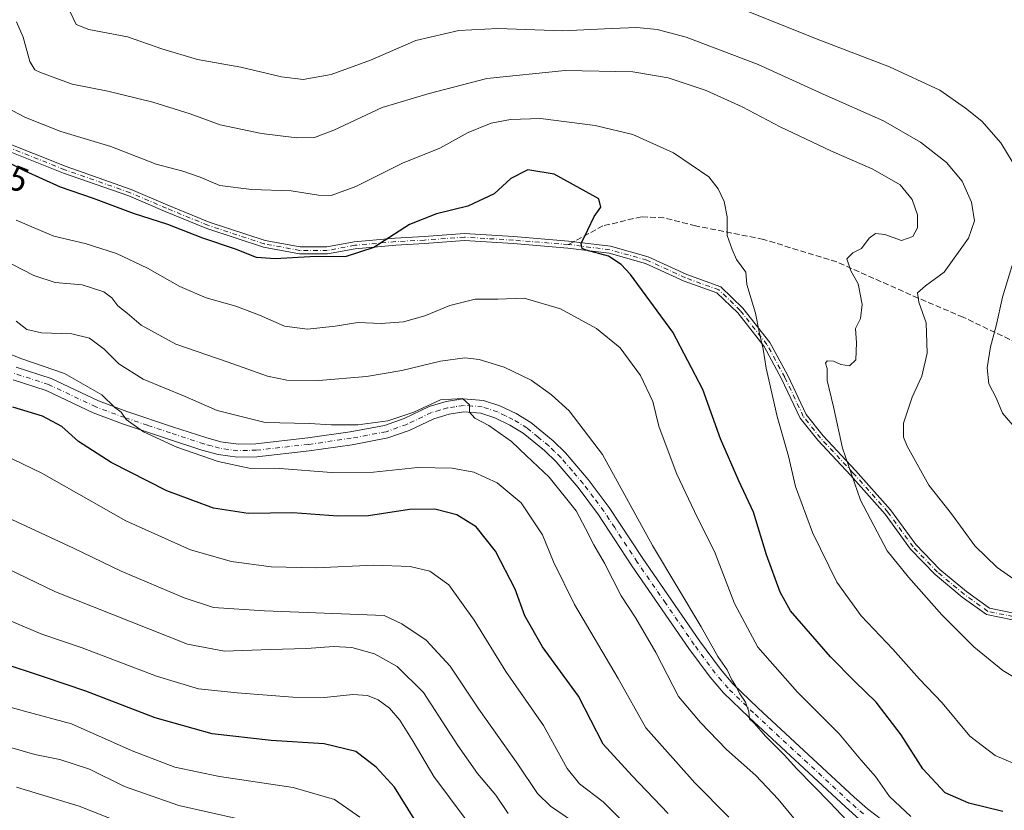
# Model space of a CAD drawing. Units: metres. Extents: x 587069 to 590528, y 4722039 to 4724396.
# Drawn here: x 588478 to 588759, y 4722920 to 4723146 of the extents above; entities that cross this region are included whole.
import ezdxf
from ezdxf.enums import TextEntityAlignment as Align

# ---------------------------------------------------------------- set-up
doc = ezdxf.new("R2010")
doc.units = ezdxf.units.M
doc.header["$MEASUREMENT"] = 0
doc.linetypes.add('DGN Style 3', pattern=[2.307223458686699, 1.648016756204785, -0.6592067024819142])
doc.linetypes.add('DGN Style 4', pattern=[2.6384748266838614, 1.318413404963828, -0.6592067024819142, 0.001648016756204785, -0.6592067024819142])
for name, color, linetype, lineweight in [('Camino Cxs', 7, 'Continuous', 0), ('Camino eje', 30, 'DGN Style 4', 13), ('Curva de nivel maestra', 30, 'Continuous', 30), ('Curva de nivel normal', 30, 'Continuous', 0), ('Rótulo de curva de nivel directora', 7, 'Continuous', 0), ('Senda', 7, 'DGN Style 3', 0), ('Senda no paivmentada conexión', 7, 'DGN Style 3', 0)]:
    doc.layers.add(name, color=color, linetype=linetype, lineweight=lineweight)
doc.styles.add('Style-Arial', font='txt')

msp = doc.modelspace()

# ---------------------------------------------------------------- linework, layer by layer
at = {"layer": 'Camino Cxs', "color": 7, "linetype": 'Continuous', "lineweight": 0}
for points in [[(588472.1539000003, 4723111.519900001, 627.0301000000036), (588490.7389000002, 4723104.1283, 625.5727000000043), (588509.3778999997, 4723097.562100001, 625.5562000000064), (588519.7730999999, 4723093.107100001, 625.1057000000001), (588531.5861000001, 4723088.2553, 626.7283000000025), (588547.5756999999, 4723082.9955, 625.0647999999928), (588557.5790999997, 4723081.119899999, 626.4043999999994), (588565.2241000002, 4723081.119899999, 625.4119000000064), (588573.0110999999, 4723082.5931, 625.7247000000061), (588584.7203000002, 4723083.6577, 627.9768999999942), (588592.9836999997, 4723084.081300001, 628.4621999999945), (588604.4694999997, 4723084.9321, 630.0660999999964), (588618.5170999998, 4723084.080900001, 629.3147999999928), (588634.2121000001, 4723082.808300001, 627.8754999999946), (588646.1608999996, 4723081.3147, 626.306899999996), (588656.8929000003, 4723078.309699999, 627.2572999999975), (588667.9309, 4723073.215299999, 622.9545999999973), (588677.6171000004, 4723069.771299999, 622.8908999999985), (588683.9611000001, 4723063.6459, 621.9321999999956), (588691.6749, 4723053.7895, 621.4184999999999), (588696.8085000003, 4723044.377900001, 620.4367000000057), (588702.0632999997, 4723033.237500001, 621.1935999999987), (588706.8344999999, 4723027.221700001, 618.4038), (588716.1290999996, 4723017.293299999, 615.1619999999966), (588726.1193000004, 4723006.027899999, 614.9851999999955), (588733.3026999999, 4722996.0977, 614.9521999999997), (588740.2006999999, 4722988.990900001, 615.7167999999947), (588747.7527000001, 4722982.6975, 615.3154000000068), (588754.3236999996, 4722977.974500001, 615.1870000000055), (588761.3037, 4722976.537500001, 613.8179999999993)], [(588472.1539000003, 4723111.519900001, 627.0301000000036), (588490.7389000002, 4723104.1283, 625.5727000000043), (588509.3778999997, 4723097.562100001, 625.5562000000064), (588519.7730999999, 4723093.107100001, 625.1057000000001), (588531.5861000001, 4723088.2553, 626.7283000000025), (588547.5756999999, 4723082.9955, 625.0647999999928), (588557.5790999997, 4723081.119899999, 626.4043999999994), (588565.2241000002, 4723081.119899999, 625.4119000000064), (588573.0110999999, 4723082.5931, 625.7247000000061), (588584.7203000002, 4723083.6577, 627.9768999999942), (588592.9836999997, 4723084.081300001, 628.4621999999945), (588604.4694999997, 4723084.9321, 630.0660999999964), (588618.5170999998, 4723084.080900001, 629.3147999999928), (588634.2121000001, 4723082.808300001, 627.8754999999946), (588646.1608999996, 4723081.3147, 626.306899999996), (588656.8929000003, 4723078.309699999, 627.2572999999975), (588667.9309, 4723073.215299999, 622.9545999999973), (588677.6171000004, 4723069.771299999, 622.8908999999985), (588683.9611000001, 4723063.6459, 621.9321999999956), (588691.6749, 4723053.7895, 621.4184999999999), (588696.8085000003, 4723044.377900001, 620.4367000000057), (588702.0632999997, 4723033.237500001, 621.1935999999987), (588706.8344999999, 4723027.221700001, 618.4038), (588716.1290999996, 4723017.293299999, 615.1619999999966), (588726.1193000004, 4723006.027899999, 614.9851999999955), (588733.3026999999, 4722996.0977, 614.9521999999997), (588740.2006999999, 4722988.990900001, 615.7167999999947), (588747.7527000001, 4722982.6975, 615.3154000000068), (588754.3236999996, 4722977.974500001, 615.1870000000055), (588761.3037, 4722976.537500001, 613.8179999999993)], [(588760.9161, 4722974.575300001, 613.922900000005), (588753.5027000001, 4722976.101700001, 615.9141999999993), (588746.5273000002, 4722981.115300001, 615.5834000000032), (588738.8391000004, 4722987.522100001, 615.8579000000027), (588731.7670999998, 4722994.808499999, 615.6784999999945), (588724.5571, 4723004.7751, 615.9949000000051), (588714.6507000001, 4723015.9463, 615.5440999999992), (588705.3185000002, 4723025.9147, 619.1643999999942), (588700.3529000003, 4723032.1755, 621.743100000007), (588695.0245000003, 4723043.471700001, 620.5767000000051), (588689.9981000006, 4723052.686899999, 622.1655000000028), (588682.4719000002, 4723062.303900001, 621.4434000000037), (588676.5393000003, 4723068.0319, 622.3171000000002), (588667.1753000002, 4723071.361300001, 623.0725999999995), (588656.1999000004, 4723076.426899999, 627.0207999999984), (588645.7651000004, 4723079.3485, 626.2733000000007), (588634.0072999997, 4723080.818299999, 627.9762000000047), (588618.3756999997, 4723082.085700001, 628.3203999999969), (588604.4830999998, 4723082.9277, 629.2819000000018), (588593.1089000005, 4723082.085100001, 628.1578000000009), (588584.8620999996, 4723081.6623, 628.1564999999973), (588573.2880999995, 4723080.610099999, 627.3467999999993), (588565.4117000002, 4723079.119899999, 625.8552999999956), (588557.3932999996, 4723079.119899999, 627.1738999999943), (588547.0767000001, 4723081.054300001, 626.067200000005), (588530.8929000003, 4723086.377900001, 627.5350999999937), (588518.9993000003, 4723091.262900001, 626.0676999999996), (588508.6508999999, 4723095.697699999, 625.647100000002), (588490.0367000002, 4723102.255100001, 625.3828999999969), (588471.3680999996, 4723109.6801, 627.1745999999986)], [(588760.9161, 4722974.575300001, 613.922900000005), (588753.5027000001, 4722976.101700001, 615.9141999999993), (588746.5273000002, 4722981.115300001, 615.5834000000032), (588738.8391000004, 4722987.522100001, 615.8579000000027), (588731.7670999998, 4722994.808499999, 615.6784999999945), (588724.5571, 4723004.7751, 615.9949000000051), (588714.6507000001, 4723015.9463, 615.5440999999992), (588705.3185000002, 4723025.9147, 619.1643999999942), (588700.3529000003, 4723032.1755, 621.743100000007), (588695.0245000003, 4723043.471700001, 620.5767000000051), (588689.9981000006, 4723052.686899999, 622.1655000000028), (588682.4719000002, 4723062.303900001, 621.4434000000037), (588676.5393000003, 4723068.0319, 622.3171000000002), (588667.1753000002, 4723071.361300001, 623.0725999999995), (588656.1999000004, 4723076.426899999, 627.0207999999984), (588645.7651000004, 4723079.3485, 626.2733000000007), (588634.0072999997, 4723080.818299999, 627.9762000000047), (588618.3756999997, 4723082.085700001, 628.3203999999969), (588604.4830999998, 4723082.9277, 629.2819000000018), (588593.1089000005, 4723082.085100001, 628.1578000000009), (588584.8620999996, 4723081.6623, 628.1564999999973), (588573.2880999995, 4723080.610099999, 627.3467999999993), (588565.4117000002, 4723079.119899999, 625.8552999999956), (588557.3932999996, 4723079.119899999, 627.1738999999943), (588547.0767000001, 4723081.054300001, 626.067200000005), (588530.8929000003, 4723086.377900001, 627.5350999999937), (588518.9993000003, 4723091.262900001, 626.0676999999996), (588508.6508999999, 4723095.697699999, 625.647100000002), (588490.0367000002, 4723102.255100001, 625.3828999999969), (588471.3680999996, 4723109.6801, 627.1745999999986)], [(588476.5201000003, 4723046.790100001, 650.1769999999962), (588486.4600999998, 4723043.5601, 649.247199999998), (588499.9801000003, 4723037.1501, 646.7143000000069), (588508.1201, 4723034.130100001, 648.1113000000041), (588521.1201, 4723029.7601, 645.7937999999995), (588530.6001000004, 4723026.690099999, 645.494200000001), (588534.9600999998, 4723025.470100001, 646.4471000000049), (588539.9001000002, 4723024.800100001, 646.7393000000011), (588544.9301000005, 4723024.9301, 645.6386999999959), (588559.7200999996, 4723026.5801, 643.5476999999955), (588571.8501000004, 4723028.3201, 642.485799999995), (588581.6501000002, 4723030.170100001, 641.9046999999991), (588587.2901, 4723032.170100001, 642.4428999999947), (588594.3701, 4723035.5601, 642.5761000000057), (588599.2500999998, 4723036.9901, 641.2112999999954), (588604.1300999997, 4723037.7601, 641.0531000000046), (588609.9501, 4723037.290100001, 641.8564000000042), (588614.5900999998, 4723035.720100001, 641.9713000000047), (588619.2001, 4723033.520099999, 641.1214000000036), (588623.4001000002, 4723030.950099999, 640.7084999999934), (588629.7600999996, 4723025.7401, 640.0341999999946), (588633.3501000004, 4723022.300100001, 639.3660999999993), (588639.8300999999, 4723014.710100001, 639.1640000000043), (588645.7901, 4723006.720100001, 641.0896999999968), (588648.9101, 4723001.970100001, 640.0464999999967), (588655.3501000004, 4722992.140100001, 638.0029999999971), (588671.6001000004, 4722968.590100001, 637.409599999999), (588677.5301000001, 4722960.540100001, 635.9706000000006), (588681.1101000002, 4722956.3301, 635.8261000000057), (588688.2901, 4722949.380100001, 636.1953999999969), (588715.7500999998, 4722923.920100001, 635.023199999996), (588719.5301000001, 4722920.600099999, 634.8589999999967), (588723.5701000001, 4722917.590100001, 634.0994999999966)], [(588476.5201000003, 4723046.790100001, 650.1769999999962), (588486.4600999998, 4723043.5601, 649.247199999998), (588499.9801000003, 4723037.1501, 646.7143000000069), (588508.1201, 4723034.130100001, 648.1113000000041), (588521.1201, 4723029.7601, 645.7937999999995), (588530.6001000004, 4723026.690099999, 645.494200000001), (588534.9600999998, 4723025.470100001, 646.4471000000049), (588539.9001000002, 4723024.800100001, 646.7393000000011), (588544.9301000005, 4723024.9301, 645.6386999999959), (588559.7200999996, 4723026.5801, 643.5476999999955), (588571.8501000004, 4723028.3201, 642.485799999995), (588581.6501000002, 4723030.170100001, 641.9046999999991), (588587.2901, 4723032.170100001, 642.4428999999947), (588594.3701, 4723035.5601, 642.5761000000057), (588599.2500999998, 4723036.9901, 641.2112999999954), (588604.1300999997, 4723037.7601, 641.0531000000046), (588609.9501, 4723037.290100001, 641.8564000000042), (588614.5900999998, 4723035.720100001, 641.9713000000047), (588619.2001, 4723033.520099999, 641.1214000000036), (588623.4001000002, 4723030.950099999, 640.7084999999934), (588629.7600999996, 4723025.7401, 640.0341999999946), (588633.3501000004, 4723022.300100001, 639.3660999999993), (588639.8300999999, 4723014.710100001, 639.1640000000043), (588645.7901, 4723006.720100001, 641.0896999999968), (588648.9101, 4723001.970100001, 640.0464999999967), (588655.3501000004, 4722992.140100001, 638.0029999999971), (588671.6001000004, 4722968.590100001, 637.409599999999), (588677.5301000001, 4722960.540100001, 635.9706000000006), (588681.1101000002, 4722956.3301, 635.8261000000057), (588688.2901, 4722949.380100001, 636.1953999999969), (588715.7500999998, 4722923.920100001, 635.023199999996), (588719.5301000001, 4722920.600099999, 634.8589999999967), (588723.5701000001, 4722917.590100001, 634.0994999999966)], [(588717.1801000005, 4722917.700099999, 635.222099999999), (588713.2500999998, 4722921.1501, 635.4921000000032), (588685.7301000003, 4722946.670100001, 637.2127000000038), (588678.3901000004, 4722953.780099999, 636.8233000000037), (588674.6001000004, 4722958.220100001, 637.5250999999989), (588668.5601000004, 4722966.420100001, 638.0650000000023), (588652.2600999996, 4722990.0601, 638.582899999994), (588645.8000999996, 4722999.920100001, 640.2633999999962), (588642.7301000003, 4723004.5701, 639.4591999999975), (588636.9200999998, 4723012.380100001, 638.8613999999943), (588630.6300999997, 4723019.7401, 639.4510000000009), (588627.2901, 4723022.950099999, 639.2155999999959), (588621.2401000002, 4723027.9001, 640.1254999999946), (588617.4200999998, 4723030.2401, 641.0602999999974), (588613.1801000005, 4723032.270099999, 641.3510999999999), (588609.1901000004, 4723033.620100001, 641.2878000000055), (588604.2801000001, 4723034.0101, 641.0945999999967), (588600.0701000001, 4723033.340100001, 641.0941000000021), (588595.7100999998, 4723032.0701, 641.6545000000042), (588588.7200999996, 4723028.720100001, 642.2350000000006), (588582.6201, 4723026.5601, 641.7862000000023), (588572.4600999998, 4723024.640100001, 643.9213000000018), (588560.1901000004, 4723022.880100001, 644.9199999999983), (588545.1901000004, 4723021.210100001, 646.9124000000012), (588539.6901000004, 4723021.0601, 648.2519999999931), (588534.2100999998, 4723021.8201, 648.1125000000029), (588529.5201000003, 4723023.120100001, 646.9098999999987), (588519.9600999998, 4723026.220100001, 647.0289000000049), (588506.8800999997, 4723030.610099999, 649.7189000000071), (588498.5301000001, 4723033.710100001, 647.3686000000016), (588485.0800999999, 4723040.090100001, 650.3269), (588475.6201, 4723043.1601, 648.6609999999928)], [(588717.1801000005, 4722917.700099999, 635.222099999999), (588713.2500999998, 4722921.1501, 635.4921000000032), (588685.7301000003, 4722946.670100001, 637.2127000000038), (588678.3901000004, 4722953.780099999, 636.8233000000037), (588674.6001000004, 4722958.220100001, 637.5250999999989), (588668.5601000004, 4722966.420100001, 638.0650000000023), (588652.2600999996, 4722990.0601, 638.582899999994), (588645.8000999996, 4722999.920100001, 640.2633999999962), (588642.7301000003, 4723004.5701, 639.4591999999975), (588636.9200999998, 4723012.380100001, 638.8613999999943), (588630.6300999997, 4723019.7401, 639.4510000000009), (588627.2901, 4723022.950099999, 639.2155999999959), (588621.2401000002, 4723027.9001, 640.1254999999946), (588617.4200999998, 4723030.2401, 641.0602999999974), (588613.1801000005, 4723032.270099999, 641.3510999999999), (588609.1901000004, 4723033.620100001, 641.2878000000055), (588604.2801000001, 4723034.0101, 641.0945999999967), (588600.0701000001, 4723033.340100001, 641.0941000000021), (588595.7100999998, 4723032.0701, 641.6545000000042), (588588.7200999996, 4723028.720100001, 642.2350000000006), (588582.6201, 4723026.5601, 641.7862000000023), (588572.4600999998, 4723024.640100001, 643.9213000000018), (588560.1901000004, 4723022.880100001, 644.9199999999983), (588545.1901000004, 4723021.210100001, 646.9124000000012), (588539.6901000004, 4723021.0601, 648.2519999999931), (588534.2100999998, 4723021.8201, 648.1125000000029), (588529.5201000003, 4723023.120100001, 646.9098999999987), (588519.9600999998, 4723026.220100001, 647.0289000000049), (588506.8800999997, 4723030.610099999, 649.7189000000071), (588498.5301000001, 4723033.710100001, 647.3686000000016), (588485.0800999999, 4723040.090100001, 650.3269), (588475.6201, 4723043.1601, 648.6609999999928)]]:
    msp.add_polyline3d(points, dxfattribs=at)
at = {"layer": 'Camino eje', "color": 30, "linetype": 'DGN Style 4', "lineweight": 13}
for points in [[(588634.1096999999, 4723081.813300001, 627.8156000000017), (588618.4463000001, 4723083.0833, 628.5947000000015), (588604.4763000002, 4723083.9299, 629.6738000000041), (588593.0462999997, 4723083.0833, 628.0356999999931), (588584.7912999997, 4723082.6599, 627.4998999999953), (588573.1495000003, 4723081.601700001, 626.4706000000006), (588565.3179000001, 4723080.119899999, 625.6254000000044), (588557.4863, 4723080.119899999, 626.7915000000066), (588547.3261000002, 4723082.024900001, 625.1913999999961), (588531.2395000001, 4723087.3167, 626.5593999999984), (588519.3860999999, 4723092.184900001, 625.0828000000038), (588509.0144999997, 4723096.629899999, 625.5963000000047), (588490.3876999998, 4723103.1917, 625.323000000004), (588471.7610999999, 4723110.600099999, 627.0641999999935)], [(588761.1098999997, 4722975.556500001, 613.8650000000052), (588753.9133000001, 4722977.038100001, 615.2596000000049), (588747.1398999998, 4722981.906500001, 615.3016000000061), (588739.5198999997, 4722988.2565, 615.750199999995), (588732.5349000003, 4722995.4531, 615.0023999999976), (588725.3383, 4723005.401500001, 615.4225000000006), (588715.3898999998, 4723016.619899999, 615.306899999996), (588706.0765000005, 4723026.5681, 618.6983000000037), (588701.2081000004, 4723032.706499999, 621.4677999999985), (588695.9165000003, 4723043.924900001, 620.462400000004), (588690.8365000002, 4723053.238299999, 621.717499999999), (588683.2165000001, 4723062.9749, 621.6251000000047), (588677.0780999997, 4723068.901500001, 622.5620999999956), (588667.5531000001, 4723072.2883, 622.6821999999956), (588656.5465000002, 4723077.3683, 627.1092999999964), (588645.9631000003, 4723080.331700001, 626.2712999999932), (588634.1096999999, 4723081.813300001, 627.8156000000017)], [(588718.3551000003, 4722919.1501, 634.7712000000029), (588714.5000999998, 4722922.5351, 634.5182000000059), (588687.0100999996, 4722948.0251, 635.9193999999989), (588679.7500999998, 4722955.0551, 636.1269999999931), (588677.8551000003, 4722957.2751, 635.6008000000002), (588676.0651000004, 4722959.380100001, 636.5127000000066), (588670.0800999999, 4722967.505100001, 637.3562999999995), (588661.9301000005, 4722979.325099999, 637.6334999999963), (588653.8051000005, 4722991.100099999, 638.0604000000021), (588647.3551000003, 4723000.9451, 640.0363999999972), (588645.8201000001, 4723003.270099999, 640.154999999999), (588644.2600999996, 4723005.645099999, 640.200800000006), (588641.3551000003, 4723009.550100001, 640.0337000000001), (588638.3750999998, 4723013.545100001, 638.7866000000067), (588635.2301000003, 4723017.225099999, 638.5994999999966), (588631.9901000002, 4723021.020099999, 639.2465999999986), (588630.1951000001, 4723022.7401, 639.2997999999934), (588628.5251000002, 4723024.345100001, 639.5681999999942), (588625.5000999998, 4723026.8201, 639.8791999999958), (588622.3201000001, 4723029.425100001, 640.2410999999993), (588618.3101000004, 4723031.880100001, 640.8043999999937), (588616.1901000004, 4723032.895099999, 640.9602000000014), (588613.8850999996, 4723033.995100001, 641.4986999999965), (588609.5701000001, 4723035.4551, 641.5516999999963), (588606.6601, 4723035.690099999, 641.2508999999991), (588604.2050999999, 4723035.8851, 641.0329999999958), (588601.7651000004, 4723035.5001, 640.9658999999956), (588599.6601, 4723035.165100001, 641.126099999994), (588597.4801000003, 4723034.530099999, 641.2171999999991), (588595.0401, 4723033.815099999, 641.7936999999947), (588588.0050999997, 4723030.4451, 642.2519999999931), (588582.1350999996, 4723028.3651, 641.2318999999989), (588572.1551000001, 4723026.4801, 642.6012999999948), (588559.9550999999, 4723024.7301, 644.2203000000009), (588545.0601000004, 4723023.0701, 645.4309999999969), (588542.5450999998, 4723023.005100001, 646.0853999999963), (588539.7950999998, 4723022.9301, 646.4135999999999), (588537.0551000005, 4723023.3101, 646.7425999999978), (588534.5850999998, 4723023.645099999, 646.9354000000021), (588532.2401000002, 4723024.295100001, 646.7945000000036), (588530.0601000004, 4723024.905099999, 646.2032000000036), (588520.5401, 4723027.9901, 645.3738000000012), (588514.0401, 4723030.175100001, 646.6766999999963), (588507.5000999998, 4723032.370100001, 647.959400000007), (588499.2550999997, 4723035.4301, 646.9665999999997), (588485.7701000003, 4723041.825099999, 649.245299999995), (588476.0701000001, 4723044.975099999, 649.3478000000032)]]:
    msp.add_polyline3d(points, dxfattribs=at)
at = {"layer": 'Curva de nivel maestra', "color": 30, "linetype": 'Continuous', "lineweight": 30, "flags": 128}
for points, elevation in [([(588758.1699999999, 4722919.850099999), (588748.4900000002, 4722922.200099999), (588741.6799999997, 4722925.1601), (588735.3099999996, 4722932.020099999), (588729.1200000001, 4722941.800100001), (588722.0199999996, 4722951.140100001), (588715.8899999997, 4722956.9801), (588708.9699999997, 4722964.0801), (588697.5599999996, 4722977.1501), (588694.6200000001, 4722982.530099999), (588690.7199999997, 4722993.1801), (588687.0199999996, 4723005.340100001), (588682.8300000001, 4723014.3301), (588677.5999999996, 4723026.3301), (588672.4800000004, 4723040.440099999), (588663.9500000002, 4723056.790100001), (588651.8399999999, 4723073.2601), (588649.25, 4723076.1501), (588645.5499999998, 4723078.530099999), (588639.2400000002, 4723080.220100001), (588638.1100000005, 4723080.700099999), (588637.7800000003, 4723082.0701), (588639.7400000002, 4723086.0101), (588641.5499999998, 4723089.850099999), (588643.3899999997, 4723092.530099999), (588642.79, 4723094.840100001), (588637.54, 4723097.8201), (588630.1299999999, 4723101.940099999), (588622.54, 4723103.140100001), (588617.7599999999, 4723100.6501), (588612.9900000002, 4723096.3201), (588605.4299999997, 4723092.770099999), (588596.4699999997, 4723090.600099999), (588588.7599999999, 4723087.530099999), (588578.6100000005, 4723081.020099999), (588570.7400000002, 4723078.380100001), (588560.3499999996, 4723078.3301), (588550.4100000003, 4723077.720100001), (588545.0999999996, 4723078.130100001), (588539.0700000003, 4723080.5001), (588529.7599999999, 4723083.670100001), (588519.7999999998, 4723087.5101), (588510.0300000003, 4723090.640100001), (588498.6200000001, 4723094.970100001), (588489.1399999997, 4723098.170100001), (588479.0899999999, 4723102.8201), (588471.5499999998, 4723106.610099999)], 625), ([(588662.6299999999, 4722919.290100001), (588652.3600000005, 4722930.030099999), (588644.1100000005, 4722939.110099999), (588637.04, 4722952.800100001), (588626.7199999997, 4722966.880100001), (588621.7199999997, 4722975.800100001), (588618.9800000004, 4722983.390100001), (588613.3399999999, 4722994.270099999), (588607.8099999996, 4723001.210100001), (588602.2999999998, 4723004.610099999), (588596.0099999999, 4723006.200099999), (588588.7800000003, 4723006.140100001), (588577.04, 4723004.3301), (588568.3499999996, 4723004.210100001), (588555.5099999999, 4723005.210100001), (588542.7100000001, 4723004.9801), (588532.8200000003, 4723006.540100001), (588519.5199999996, 4723011.5001), (588503.6299999999, 4723019.600099999), (588494.2999999998, 4723025.600099999), (588489.5199999996, 4723029.860099999), (588483.9900000002, 4723032.7601), (588475.54, 4723035.350099999)], 650), ([(588590.1299999999, 4722917.7501), (588584.54, 4722926.860099999), (588579.2800000003, 4722932.520099999), (588573.5, 4722936.960100001), (588564.4299999997, 4722939.2301), (588549.3099999996, 4722940.120100001), (588532.4299999997, 4722942.040100001), (588516.1399999997, 4722946.620100001), (588496.4199999999, 4722954.2401), (588484.5899999999, 4722958.2301), (588471.9699999997, 4722962.460100001)], 675)]:
    msp.add_lwpolyline(points, dxfattribs=dict(at, elevation=elevation))
at = {"layer": 'Curva de nivel normal', "color": 30, "linetype": 'Continuous', "lineweight": 0, "flags": 128}
for points, elevation in [([(588761.1100000005, 4723105.100099999), (588757.5599999996, 4723110.860099999), (588752.1900000004, 4723117.050100001), (588747.5499999998, 4723120.7401), (588740.1399999997, 4723125.9001), (588725.7800000003, 4723132.610099999), (588705.8899999997, 4723140.170100001), (588675.2100000001, 4723152.5601)], 605), ([(588765.3700000001, 4722983.3301), (588756.5499999998, 4722989.540100001), (588750.1900000004, 4722995.780099999), (588743.54, 4723004.880100001), (588737.0800000001, 4723013.0801), (588730.8200000003, 4723024.2501), (588729.8300000001, 4723026.840100001), (588729.7800000003, 4723030.840100001), (588732.3200000003, 4723038.1801), (588735.0199999996, 4723044.210100001), (588736.5899999999, 4723050.780099999), (588736.2400000002, 4723059.4301), (588734.1500000004, 4723065.390100001), (588733.8300000001, 4723068.0701), (588736.0999999996, 4723070.0001), (588741.3899999997, 4723073.960100001), (588748.3600000005, 4723083.620100001), (588750.0800000001, 4723088.620100001), (588749.2000000002, 4723093.950099999), (588746.54, 4723099.880100001), (588742.04, 4723105.210100001), (588734.6399999997, 4723111.0701), (588724.0700000003, 4723117.140100001), (588706.8899999997, 4723124.800100001), (588688.3099999996, 4723133.270099999), (588667.7599999999, 4723141.090100001), (588659.5099999999, 4723143.270099999), (588653.7000000002, 4723143.8201), (588646.4800000004, 4723143.5801), (588632.5899999999, 4723142.850099999), (588614.0199999996, 4723143.520099999), (588602.8799999999, 4723142.960100001), (588590.5499999998, 4723140.110099999), (588577.6600000003, 4723134.530099999), (588566.4000000004, 4723130.420100001), (588558.4699999997, 4723129.0001), (588552.25, 4723129.7401), (588540.6100000005, 4723132.4801), (588528.25, 4723134.690099999), (588518.04, 4723137.700099999), (588508.3200000003, 4723141.190099999), (588497.2599999999, 4723143.2301), (588493.6100000005, 4723144.630100001), (588490.9600000001, 4723150.2601)], 610), ([(588767.1600000003, 4722954.690099999), (588758.1799999997, 4722960.1501), (588749.9299999997, 4722966.940099999), (588740.7199999997, 4722976.0601), (588731.2100000001, 4722986.840100001), (588725.1500000004, 4722994.340100001), (588717.54, 4723008.8101), (588712.4299999997, 4723023.640100001), (588709.8600000005, 4723035.4801), (588708.0199999996, 4723043.0101), (588707.9800000004, 4723046.380100001), (588707.54, 4723047.960100001), (588708.04, 4723048.610099999), (588709.79, 4723048.460100001), (588711.9199999999, 4723047.5601), (588714.4000000004, 4723047.170100001), (588716.1699999999, 4723048.9001), (588716.3799999999, 4723053.780099999), (588716.0999999996, 4723057.840100001), (588717.5099999999, 4723060.710100001), (588718.0499999998, 4723064.710100001), (588716.8200000003, 4723070.5601), (588714.7599999999, 4723074.3101), (588713.6200000001, 4723077.690099999), (588715.3099999996, 4723079.420100001), (588717.8200000003, 4723080.690099999), (588719.9800000004, 4723083.610099999), (588721.8200000003, 4723084.950099999), (588724.4500000002, 4723084.670100001), (588729.2800000003, 4723082.960100001), (588732.5, 4723084.140100001), (588733.8200000003, 4723086.5801), (588733.8300000001, 4723090.2601), (588732.2800000003, 4723094.6801), (588728.8899999997, 4723098.9101), (588721.0999999996, 4723103.380100001), (588709.0199999996, 4723108.550100001), (588694.5999999996, 4723115.470100001), (588683.75, 4723121.200099999), (588673.4600000001, 4723125.800100001), (588662.6399999997, 4723129.4801), (588652.54, 4723131.140100001), (588633.2400000002, 4723131.520099999), (588610.8600000005, 4723129.2301), (588594.4000000004, 4723125.0001), (588580.9699999997, 4723120.960100001), (588567.1600000003, 4723114.4801), (588561.6399999997, 4723112.360099999), (588556.6699999999, 4723112.300100001), (588546.5800000001, 4723113.550100001), (588534.7000000002, 4723116.0101), (588526.1799999997, 4723119.1501), (588515.5499999998, 4723122.5001), (588502.7100000001, 4723125.610099999), (588492.5099999999, 4723127.670100001), (588483.4299999997, 4723130.9301), (588481.8499999996, 4723131.770099999), (588480.3600000005, 4723134.100099999), (588478.4699999997, 4723141.0601), (588476.5599999996, 4723145.4301)], 614.9999999999999), ([(588764.1100000005, 4722932.4301), (588756, 4722935.840100001), (588748.75, 4722941.380100001), (588740.8799999999, 4722950.920100001), (588734.3300000001, 4722957.6501), (588726.7999999998, 4722966.2501), (588717.75, 4722975.790100001), (588710.7300000004, 4722985.390100001), (588703.79, 4722999.530099999), (588698.9500000002, 4723012.720100001), (588696.9600000001, 4723021.350099999), (588693.7000000002, 4723032.720100001), (588690.5700000003, 4723046.460100001), (588689.7400000002, 4723051.950099999), (588688.5800000001, 4723056.9001), (588687.5599999996, 4723062.200099999), (588685.0599999996, 4723070.4101), (588684.7599999999, 4723073.920100001), (588682.0899999999, 4723077.5001), (588680.8799999999, 4723080.380100001), (588679.4600000001, 4723084.4301), (588679.4600000001, 4723089.7301), (588678.6600000003, 4723094.100099999), (588676.9000000004, 4723097.780099999), (588674.2599999999, 4723101.1801), (588664.1500000004, 4723108.0101), (588652.5300000003, 4723113.220100001), (588641.8300000001, 4723115.860099999), (588626.1900000004, 4723117.780099999), (588617.6100000005, 4723117.5801), (588612.1100000005, 4723116.470100001), (588605.5599999996, 4723113.870100001), (588597.4699999997, 4723109.3101), (588586.7999999998, 4723105.030099999), (588573.4699999997, 4723098.440099999), (588566.4699999997, 4723095.870100001), (588562.7999999998, 4723095.920100001), (588555.0199999996, 4723097.130100001), (588543.7000000002, 4723097.5601), (588534.6600000003, 4723098.640100001), (588529.0599999996, 4723101.030099999), (588524.0999999996, 4723102.7401), (588516.5, 4723104.8101), (588503.4800000004, 4723109.780099999), (588489.25, 4723114.130100001), (588479.1299999999, 4723118.090100001), (588469.4199999999, 4723123.1801)], 620), ([(588731.9400000004, 4722918.460100001), (588725.7699999996, 4722924.1501), (588721.8099999996, 4722929.9001), (588717.6500000004, 4722934.6601), (588711.4199999999, 4722942.0801), (588699.5800000001, 4722953.9101), (588688.1900000004, 4722966.840100001), (588681.5999999996, 4722979.3201), (588675.8200000003, 4722994.110099999), (588671.0199999996, 4723003.7501), (588665.0800000001, 4723016.1801), (588662.6200000001, 4723022.800100001), (588659.9500000002, 4723029.920100001), (588658.2300000004, 4723037.020099999), (588654.7599999999, 4723044.4101), (588648.9000000004, 4723052.300100001), (588642.1900000004, 4723057.840100001), (588631.8499999996, 4723063.5001), (588621.5099999999, 4723066.460100001), (588613.9800000004, 4723066.2401), (588607.5499999998, 4723066.190099999), (588600.2999999998, 4723064.370100001), (588593.1799999997, 4723061.4901), (588587.1200000001, 4723059.770099999), (588580.7000000002, 4723059.300100001), (588574.0099999999, 4723059.5101), (588567.5599999996, 4723058.5001), (588559.7000000002, 4723057.6801), (588553.1500000004, 4723058.460100001), (588545.9900000002, 4723061.630100001), (588539.2000000002, 4723064.1801), (588530.7400000002, 4723066.5701), (588523.2000000002, 4723069.8101), (588514.0300000003, 4723075.110099999), (588505.0999999996, 4723079.300100001), (588496.2300000004, 4723082.100099999), (588487.2800000003, 4723084.170100001), (588476.4900000002, 4723088.8201)], 629.9999999999999), ([(588716.8600000005, 4722913.8201), (588708.9199999999, 4722922.380100001), (588699.3899999997, 4722932.0101), (588695.7199999997, 4722936.050100001), (588690.4000000004, 4722941.4001), (588687.2800000003, 4722944.970100001), (588685.8899999997, 4722946.340100001), (588685.6100000005, 4722948.300100001), (588684.7300000004, 4722951.0601), (588683.1100000005, 4722953.440099999), (588681.8600000005, 4722955.860099999), (588680.79, 4722957.460100001), (588679.4600000001, 4722960.3301), (588676.8399999999, 4722964.130100001), (588672.0899999999, 4722972.630100001), (588658.1299999999, 4722995.8201), (588643.9000000004, 4723021.890100001), (588634.3300000001, 4723034.3201), (588629.3600000005, 4723038.880100001), (588623.4800000004, 4723043.090100001), (588615.79, 4723046.7501), (588608.7100000001, 4723049.0001), (588604.5899999999, 4723049.440099999), (588597.6399999997, 4723048.5101), (588586.6200000001, 4723045.840100001), (588576.4699999997, 4723044.120100001), (588562.9500000002, 4723042.9801), (588553.7300000004, 4723043.030099999), (588548.29, 4723044.190099999), (588537.0099999999, 4723048.220100001), (588522.0599999996, 4723053.360099999), (588512.1399999997, 4723058.780099999), (588508.2000000002, 4723062.2601), (588505.5099999999, 4723064.3201), (588503.8099999996, 4723066.640100001), (588501.5199999996, 4723068.340100001), (588495.3600000005, 4723070.300100001), (588487.6600000003, 4723071.0001), (588481.5199999996, 4723073.0001), (588468.9000000004, 4723079.4801)], 635.0000000000001), ([(588762.1299999999, 4723028.870100001), (588758.0899999999, 4723033.620100001), (588756.2300000004, 4723038.030099999), (588754.1500000004, 4723042.0701), (588753.6900000004, 4723046.5601), (588754.6900000004, 4723052.640100001), (588756.2800000003, 4723058.5801), (588758.04, 4723066.780099999), (588761.3600000005, 4723077.780099999)], 605), ([(588698.4600000001, 4722917.940099999), (588694.0599999996, 4722923.380100001), (588687.6200000001, 4722930.130100001), (588679.2699999996, 4722937.5601), (588671.8200000003, 4722945.3201), (588665.5999999996, 4722952.7601), (588659.0999999996, 4722965.290100001), (588653.4299999997, 4722975.120100001), (588649.2100000001, 4722981.4801), (588644.4800000004, 4722990.840100001), (588641.3700000001, 4722996.040100001), (588639.0300000003, 4723000.700099999), (588636.3799999999, 4723005.710100001), (588628.6699999999, 4723015.3301), (588622.1799999997, 4723021.5001), (588617.8799999999, 4723025.530099999), (588611.4100000003, 4723030.170100001), (588607.4199999999, 4723032.210100001), (588605.9000000004, 4723033.9301), (588605.8700000001, 4723036.0601), (588603.9600000001, 4723037.800100001), (588597.6600000003, 4723037.460100001), (588589.9900000002, 4723033.920100001), (588582.5599999996, 4723031.440099999), (588574.0499999998, 4723030.360099999), (588566.4800000004, 4723030.300100001), (588560.1299999999, 4723030.690099999), (588547.54, 4723030.9901), (588533.8600000005, 4723034.450099999), (588524.7000000002, 4723038.440099999), (588512.7699999996, 4723043.360099999), (588505.79, 4723047.7601), (588501.6399999997, 4723051.960100001), (588497.3899999997, 4723055.0801), (588492.4400000004, 4723056.270099999), (588483.7400000002, 4723056.600099999), (588479.5599999996, 4723057.5601), (588476.54, 4723059.960100001)], 640), ([(588679.9800000004, 4722918.210100001), (588670.2599999999, 4722928.0101), (588656.2800000003, 4722943.7401), (588648.3899999997, 4722957.850099999), (588635.8899999997, 4722978.960100001), (588629.9000000004, 4722991.190099999), (588626.7800000003, 4722998.880100001), (588620.6900000004, 4723008.050100001), (588613.7800000003, 4723013.780099999), (588607.1200000001, 4723016.7601), (588600.9600000001, 4723017.960100001), (588591.1299999999, 4723018.130100001), (588578.4699999997, 4723016.770099999), (588566.4900000002, 4723016.690099999), (588551.8099999996, 4723017.8301), (588542.9900000002, 4723017.970100001), (588534.1900000004, 4723019.8101), (588522.3899999997, 4723023.9301), (588512.8799999999, 4723028.280099999), (588507.8799999999, 4723031.8201), (588506.4699999997, 4723033.9001), (588504.6500000004, 4723035.290100001), (588500.9400000004, 4723038.880100001), (588490.3099999996, 4723045.020099999), (588478.1399999997, 4723049.170100001), (588462.1500000004, 4723055.440099999)], 645), ([(588653.5499999998, 4722913.220100001), (588644.0499999998, 4722922.600099999), (588637.3099999996, 4722927.720100001), (588633.7599999999, 4722932.120100001), (588627.04, 4722944.4301), (588616.2699999996, 4722959.890100001), (588607.2199999997, 4722974.540100001), (588600, 4722984.6501), (588594.5899999999, 4722988.540100001), (588588.9900000002, 4722989.840100001), (588578.5899999999, 4722990.200099999), (588562.1399999997, 4722989.460100001), (588549.2800000003, 4722989.7501), (588538, 4722991.270099999), (588526.2999999998, 4722994.600099999), (588507.7699999996, 4723002.890100001), (588483.8099999996, 4723016.4801), (588467.3899999997, 4723024.440099999)], 655), ([(588637.4500000002, 4722915.6601), (588629.0700000003, 4722921.370100001), (588625.2999999998, 4722924.960100001), (588619.6900000004, 4722933.390100001), (588608.5800000001, 4722949.0701), (588600.3600000005, 4722961.380100001), (588593.5099999999, 4722968.8301), (588586.5599999996, 4722973.5101), (588581.5599999996, 4722975.880100001), (588547.3600000005, 4722977.1801), (588532.7999999998, 4722978.110099999), (588524.4699999997, 4722980.890100001), (588506.4500000002, 4722988.520099999), (588492.8499999996, 4722995.040100001), (588472.5599999996, 4723004.540100001)], 660), ([(588616.9199999999, 4722919.2501), (588613.4000000004, 4722924.530099999), (588608.1900000004, 4722930.7601), (588602.5800000001, 4722938.7401), (588592.7400000002, 4722953.860099999), (588585.2999999998, 4722961.3201), (588578.7699999996, 4722964.9001), (588572.3200000003, 4722966.700099999), (588567.1299999999, 4722967.0001), (588559.4699999997, 4722966.380100001), (588548.9900000002, 4722966.120100001), (588536, 4722965.6801), (588525.4500000002, 4722967.620100001), (588487.7699999996, 4722982.600099999), (588465.7199999997, 4722993.220100001)], 664.9999999999999), ([(588608.8499999996, 4722912.210100001), (588595.7599999999, 4722929.8201), (588589.8700000001, 4722939.870100001), (588586.04, 4722945.970100001), (588583.0300000003, 4722949.4001), (588579.8600000005, 4722951.720100001), (588576.8099999996, 4722953.0001), (588572.6399999997, 4722953.2401), (588564.4800000004, 4722952.450099999), (588555.5199999996, 4722952.4801), (588539.5800000001, 4722953.720100001), (588528.5300000003, 4722954.950099999), (588516.5700000003, 4722958.4901), (588495.3899999997, 4722966.5801), (588483.8499999996, 4722970.5101), (588471.4100000003, 4722975.720100001)], 670), ([(588574.6299999999, 4722918.200099999), (588567.3399999999, 4722923.3201), (588555.54, 4722926.7601), (588534.5700000003, 4722929.860099999), (588521.75, 4722932.530099999), (588509.6399999997, 4722937.1801), (588492.2599999999, 4722944.860099999), (588478.8499999996, 4722948.550100001), (588459.1399999997, 4722953.940099999)], 680), ([(588548.3300000001, 4722915.9001), (588522.9199999999, 4722921.530099999), (588507.4299999997, 4722926.9801), (588497.4699999997, 4722931.950099999), (588488.9600000001, 4722934.7501), (588481.8300000001, 4722936.140100001), (588460.7000000002, 4722942.2601)], 685), ([(588510.8099999996, 4722914.880100001), (588494.4500000002, 4722921.420100001), (588476.5499999998, 4722926.790100001)], 690)]:
    msp.add_lwpolyline(points, dxfattribs=dict(at, elevation=elevation))
at = {"layer": 'Senda', "color": 7, "linetype": 'DGN Style 3', "lineweight": 0}
msp.add_polyline3d([(588768.4826999997, 4723050.7291, 608.2455999999949), (588746.8793000003, 4723061.0471, 609.8619999999937), (588733.9819, 4723066.5285, 612.8390000000073), (588710.7664999999, 4723076.8465, 618.2621000000072), (588689.8081, 4723083.295299999, 623.7103000000062), (588670.4619000005, 4723087.1645, 625.8286999999982), (588661.4336999999, 4723089.421499999, 624.8942999999999), (588654.9851000002, 4723089.743899999, 626.0540000000037), (588644.0220999997, 4723087.1645, 626.2081000000035), (588635.6255000001, 4723082.6316, 627.1079000000027)], dxfattribs=at)
at = {"layer": 'Senda no paivmentada conexión', "color": 7, "linetype": 'DGN Style 3', "lineweight": 0, "extrusion": (0.3344005021750227, 0.1805250894842732, 0.9249794571836651), "elevation": 1050055.025401453, "flags": 128}
msp.add_lwpolyline([(3876503.627395483, -2554232.939301446), (3876503.627395483, -2554231.077016876)], dxfattribs=at)

# ---------------------------------------------------------------- texts
at = {"layer": 'Rótulo de curva de nivel directora', "color": 7, "linetype": 'Continuous', "lineweight": 0, "style": 'Style-Arial'}
msp.add_text('625', height=7.000000000000002, rotation=338.1485780778317, dxfattribs=at).set_placement((588472.1912461055, 4723102.554754877), align=Align.MIDDLE_CENTER)

doc.saveas('drawing.dxf')
